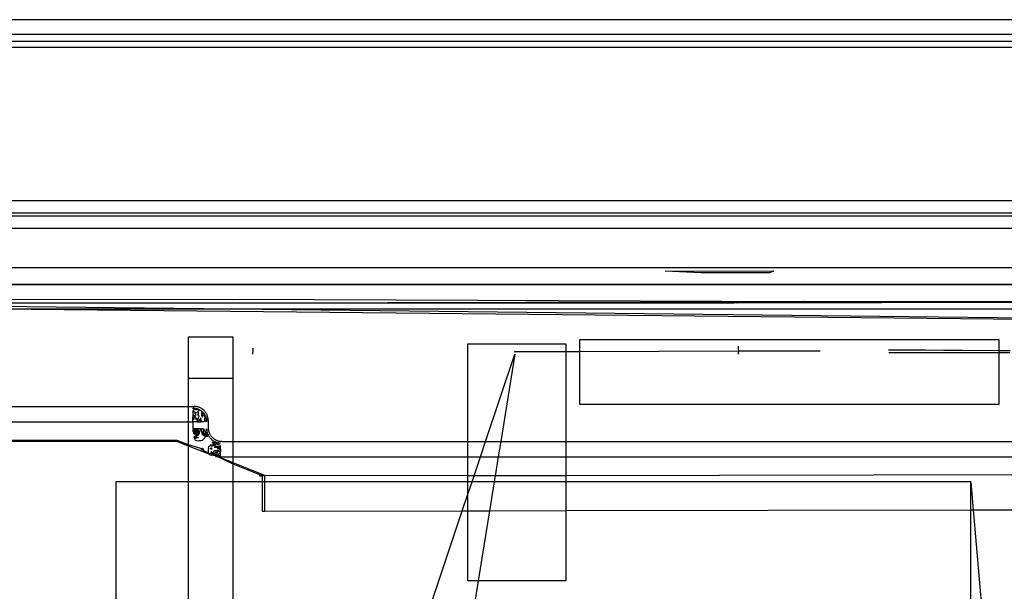
# Model space of a CAD drawing. Extents: x -45.2 to 52.8, y -41.4 to 50.6.
# Drawn here: x 6.2 to 8.9, y 33.7 to 35.3 of the extents above; entities that cross this region are included whole.
import ezdxf

# ---------------------------------------------------------------- set-up
doc = ezdxf.new("R2010")
doc.units = 0
doc.header["$MEASUREMENT"] = 0
doc.layers.get('0').update_dxf_attribs({"linetype": 'CONTINUOUS'})

msp = doc.modelspace()

# ---------------------------------------------------------------- linework, layer by layer
for p, q in [((-8.9138, 35.2744), (16.7489, 35.2744)), ((16.7489, 35.2323), (-8.9138, 35.2323)), ((16.7489, 35.1968), (-9.358, 35.1949)), ((16.7489, 35.2131), (-8.9138, 35.2131)), ((-9.358, 34.7655), (16.7489, 34.7637)), ((17.2753, 34.7284), (-9.4402, 34.7284)), ((16.7489, 34.7195), (-8.9138, 34.7195)), ((16.7489, 34.6849), (-8.9138, 34.6849)), ((0.9837, 34.5747), (9.936, 34.5747)), ((7.9924, 34.5651), (8.2989, 34.5652)), ((8.0941, 34.5601), (7.9924, 34.5651)), ((8.2851, 34.5601), (8.0941, 34.5601)), ((8.2851, 34.5601), (8.2989, 34.5652)), ((9.8588, 34.5275), (1.0575, 34.5275)), ((9.8588, 34.5261), (1.0575, 34.5261)), ((4.5819, 34.4876), (6.7752, 34.4844)), ((9.6173, 34.4257), (5.4598, 34.4726)), ((5.8775, 34.475), (7.2096, 34.4752)), ((8.3802, 34.4785), (6.7752, 34.4844)), ((8.3802, 34.4785), (7.2096, 34.4752)), ((7.2096, 34.4752), (8.1859, 34.4754)), ((8.1859, 34.4754), (8.1946, 34.4762)), ((8.1942, 34.4749), (8.1859, 34.4754)), ((8.1942, 34.4749), (9.6173, 34.4782)), ((8.1942, 34.4749), (8.1946, 34.4762)), ((8.3802, 34.4785), (8.3828, 34.4789)), ((8.3841, 34.4787), (8.3828, 34.4789)), ((8.3853, 34.4781), (8.3828, 34.4789)), ((8.3853, 34.4781), (8.3841, 34.4787)), ((9.6173, 34.4782), (8.3853, 34.4781)), ((6.1103, 34.4586), (9.736, 34.4221)), ((6.1103, 34.4586), (9.6173, 34.4586)), ((6.6488, 34.3798), (6.7748, 34.3798)), ((6.6488, 34.2617), (6.6488, 34.3798)), ((6.7748, 34.2617), (6.7748, 34.3798)), ((7.4362, 34.3601), (7.7118, 34.3601)), ((7.4362, 34.0845), (7.4362, 34.3601)), ((7.7118, 34.3601), (7.7118, 34.3369)), ((7.7512, 34.3723), (8.9323, 34.3723)), ((7.7512, 34.337), (7.7512, 34.3723)), ((8.9323, 34.3723), (8.9323, 34.3399)), ((6.8294, 34.3309), (6.8296, 34.3364)), ((6.8296, 34.3475), (6.8296, 34.3364)), ((7.5684, 34.3365), (7.5683, 34.3382)), ((7.7118, 34.3369), (7.5683, 34.3382)), ((7.7118, 34.3369), (7.5684, 34.3365)), ((7.7512, 34.337), (7.7118, 34.3369)), ((7.7118, 34.3369), (7.7118, 34.0845)), ((8.199, 34.3389), (7.7512, 34.337)), ((7.7512, 34.1885), (7.7512, 34.337)), ((8.1989, 34.3309), (8.1993, 34.3364)), ((8.1993, 34.342), (8.199, 34.3389)), ((8.4294, 34.3391), (8.199, 34.3389)), ((8.199, 34.3389), (8.1993, 34.3364)), ((8.1993, 34.342), (8.1992, 34.3531)), ((8.6223, 34.3416), (8.6223, 34.3431)), ((8.9323, 34.3399), (8.6223, 34.3431)), ((8.9323, 34.3399), (8.6223, 34.3416)), ((8.9323, 34.334), (8.6224, 34.3346)), ((8.9323, 34.3399), (8.9323, 34.334)), ((8.9642, 34.3398), (8.9323, 34.3399)), ((8.9323, 34.334), (8.9323, 34.1885)), ((8.9641, 34.3339), (8.9323, 34.334)), ((7.486, 34.0845), (7.5684, 34.3309)), ((7.5684, 34.3309), (7.5287, 34.0845)), ((6.7748, 34.2617), (6.6488, 34.2617)), ((6.6488, 34.183), (6.6488, 34.2617)), ((6.7748, 34.0845), (6.7748, 34.2617)), ((4.6641, 34.183), (6.6488, 34.183)), ((6.6488, 34.183), (6.6646, 34.183)), ((6.6488, 34.1395), (6.6488, 34.183)), ((6.6604, 34.1788), (6.6619, 34.1788)), ((6.6619, 34.1788), (6.6604, 34.1774)), ((6.6632, 34.1759), (6.6604, 34.1774)), ((6.6644, 34.1732), (6.6604, 34.172)), ((6.6604, 34.172), (6.6604, 34.1699)), ((6.6657, 34.1679), (6.6604, 34.1699)), ((6.6604, 34.1699), (6.6604, 34.1519)), ((6.6619, 34.1788), (6.6634, 34.1787)), ((6.664, 34.1777), (6.6619, 34.1788)), ((6.6632, 34.1759), (6.664, 34.1777)), ((6.6634, 34.1787), (6.6649, 34.1785)), ((6.6685, 34.1745), (6.6644, 34.1732)), ((6.6663, 34.1829), (6.6646, 34.183)), ((6.6649, 34.1785), (6.6663, 34.1783)), ((6.6657, 34.1679), (6.6712, 34.1653)), ((6.668, 34.1828), (6.6663, 34.1829)), ((6.6663, 34.1783), (6.6677, 34.1781)), ((6.6677, 34.1781), (6.6691, 34.1778)), ((6.6679, 34.1757), (6.6705, 34.1775)), ((6.6721, 34.1748), (6.6679, 34.1757)), ((6.6697, 34.1827), (6.668, 34.1828)), ((6.6685, 34.1745), (6.6721, 34.1748)), ((6.6691, 34.1778), (6.6705, 34.1775)), ((6.6714, 34.1824), (6.6697, 34.1827)), ((6.6705, 34.1775), (6.6718, 34.1771)), ((6.673, 34.1821), (6.6714, 34.1824)), ((6.6718, 34.1771), (6.6731, 34.1767)), ((6.6718, 34.1771), (6.6744, 34.1762)), ((6.6721, 34.1748), (6.6718, 34.1771)), ((6.6757, 34.1742), (6.6721, 34.1748)), ((6.6747, 34.1818), (6.673, 34.1821)), ((6.6731, 34.1767), (6.6744, 34.1762)), ((6.6771, 34.1699), (6.6741, 34.1681)), ((6.6741, 34.1681), (6.6766, 34.1641)), ((6.6744, 34.1762), (6.6756, 34.1757)), ((6.6763, 34.1813), (6.6747, 34.1818)), ((6.6756, 34.1757), (6.6768, 34.1752)), ((6.6764, 34.1723), (6.6757, 34.1742)), ((6.6778, 34.1808), (6.6763, 34.1813)), ((6.6779, 34.1717), (6.6764, 34.1723)), ((6.6768, 34.1752), (6.6779, 34.1747)), ((6.6779, 34.1717), (6.6771, 34.1699)), ((6.6794, 34.1802), (6.6778, 34.1808)), ((6.6779, 34.1747), (6.679, 34.1741)), ((6.679, 34.1741), (6.68, 34.1735)), ((6.6809, 34.1796), (6.6794, 34.1802)), ((6.68, 34.1735), (6.681, 34.1729)), ((6.6824, 34.1788), (6.6809, 34.1796)), ((6.681, 34.1729), (6.682, 34.1723)), ((6.682, 34.1723), (6.6829, 34.1717)), ((6.684, 34.1709), (6.682, 34.1723)), ((6.6838, 34.1781), (6.6824, 34.1788)), ((6.6829, 34.1717), (6.684, 34.1709)), ((6.6853, 34.1772), (6.6838, 34.1781)), ((6.684, 34.1709), (6.6852, 34.17)), ((6.6862, 34.1691), (6.6847, 34.1677)), ((6.6847, 34.1677), (6.6875, 34.1636)), ((6.6852, 34.17), (6.6862, 34.1691)), ((6.6854, 34.1684), (6.6852, 34.17)), ((6.6867, 34.1763), (6.6853, 34.1772)), ((6.6862, 34.1691), (6.6872, 34.1682)), ((6.6881, 34.1674), (6.6862, 34.1691)), ((6.688, 34.1753), (6.6867, 34.1763)), ((6.6872, 34.1682), (6.6881, 34.1674)), ((6.6893, 34.1661), (6.6875, 34.1636)), ((6.6894, 34.1742), (6.688, 34.1753)), ((6.6881, 34.1674), (6.6893, 34.1661)), ((6.6893, 34.1661), (6.6905, 34.1648)), ((6.6908, 34.173), (6.6894, 34.1742)), ((6.6924, 34.1715), (6.6908, 34.173)), ((6.6936, 34.1702), (6.6924, 34.1715)), ((6.6947, 34.169), (6.6936, 34.1702)), ((6.6958, 34.1676), (6.6947, 34.169)), ((6.6968, 34.1663), (6.6958, 34.1676)), ((6.6978, 34.1649), (6.6968, 34.1663)), ((8.9323, 34.1885), (7.7512, 34.1885)), ((4.6062, 34.1416), (6.6488, 34.1395)), ((6.6488, 34.1395), (6.6604, 34.1395)), ((6.6488, 34.0743), (6.6488, 34.1395)), ((6.6635, 34.153), (6.6604, 34.1519)), ((6.6604, 34.1484), (6.6604, 34.1519)), ((6.6604, 34.1484), (6.664, 34.1465)), ((6.6604, 34.1395), (6.6604, 34.1484)), ((6.6604, 34.1395), (6.6604, 34.1197)), ((6.673, 34.1395), (6.6604, 34.1395)), ((6.6635, 34.153), (6.664, 34.1465)), ((6.6643, 34.1575), (6.6698, 34.1595)), ((6.6643, 34.1575), (6.6684, 34.1521)), ((6.6712, 34.1653), (6.6657, 34.1639)), ((6.6698, 34.1595), (6.6657, 34.1639)), ((6.6684, 34.1521), (6.6698, 34.1457)), ((6.6698, 34.1457), (6.6723, 34.1501)), ((6.6723, 34.1501), (6.6716, 34.1456)), ((6.6716, 34.1456), (6.673, 34.1395)), ((6.6754, 34.1437), (6.673, 34.1395)), ((6.673, 34.1395), (6.6828, 34.1395)), ((6.6766, 34.1641), (6.6744, 34.1609)), ((6.6775, 34.1562), (6.6744, 34.1609)), ((6.6754, 34.1437), (6.6768, 34.1522)), ((6.6775, 34.1562), (6.6768, 34.1522)), ((6.6818, 34.1472), (6.6802, 34.1475)), ((6.6808, 34.1434), (6.6802, 34.1475)), ((6.6828, 34.1395), (6.6808, 34.1434)), ((6.6825, 34.151), (6.6818, 34.1472)), ((6.6825, 34.151), (6.6833, 34.147)), ((6.6828, 34.1395), (6.6843, 34.1395)), ((6.6833, 34.147), (6.6843, 34.1395)), ((6.6931, 34.1395), (6.6843, 34.1395)), ((6.6849, 34.1573), (6.6876, 34.1588)), ((6.6849, 34.1573), (6.6879, 34.1526)), ((6.6852, 34.163), (6.6875, 34.1636)), ((6.6876, 34.1588), (6.6852, 34.163)), ((6.6875, 34.1636), (6.6886, 34.1627)), ((6.6879, 34.1526), (6.6876, 34.1588)), ((6.6889, 34.1579), (6.6876, 34.1588)), ((6.6889, 34.1579), (6.6886, 34.1627)), ((6.6905, 34.1648), (6.6915, 34.1635)), ((6.6915, 34.1635), (6.6924, 34.1623)), ((6.694, 34.1599), (6.6916, 34.1596)), ((6.6941, 34.1549), (6.6916, 34.1596)), ((6.6924, 34.1623), (6.6932, 34.1611)), ((6.6935, 34.1444), (6.6931, 34.1395)), ((6.6932, 34.1611), (6.694, 34.1599)), ((6.694, 34.1489), (6.6935, 34.1444)), ((6.694, 34.1599), (6.6946, 34.1588)), ((6.694, 34.1489), (6.6944, 34.1507)), ((6.6961, 34.1505), (6.6941, 34.1549)), ((6.6961, 34.1505), (6.6944, 34.1507)), ((6.6946, 34.1588), (6.6952, 34.1577)), ((6.6957, 34.1567), (6.6946, 34.1588)), ((6.6952, 34.1577), (6.6957, 34.1567)), ((6.6957, 34.1567), (6.6963, 34.1554)), ((6.6974, 34.1425), (6.6958, 34.1395)), ((6.6963, 34.1554), (6.697, 34.1538)), ((6.697, 34.1538), (6.6976, 34.1521)), ((6.6974, 34.1425), (6.6985, 34.1439)), ((6.6976, 34.1521), (6.6982, 34.1505)), ((6.6987, 34.1635), (6.6978, 34.1649)), ((6.6982, 34.1505), (6.6985, 34.1493)), ((6.6988, 34.1481), (6.6982, 34.1505)), ((6.6985, 34.1493), (6.6988, 34.1481)), ((6.6991, 34.1466), (6.6985, 34.1493)), ((6.6991, 34.1466), (6.6985, 34.1439)), ((6.6995, 34.162), (6.6987, 34.1635)), ((6.6988, 34.1481), (6.6991, 34.1466)), ((6.6991, 34.1466), (6.6994, 34.1447)), ((6.6994, 34.1447), (6.6996, 34.1433)), ((6.7002, 34.1605), (6.6995, 34.162)), ((6.6996, 34.1433), (6.6997, 34.1416)), ((6.6997, 34.1416), (6.6997, 34.1395)), ((6.7009, 34.159), (6.7002, 34.1605)), ((6.7015, 34.1575), (6.7009, 34.159)), ((6.7021, 34.156), (6.7015, 34.1575)), ((6.7025, 34.1544), (6.7021, 34.156)), ((6.7029, 34.1527), (6.7025, 34.1544)), ((6.7033, 34.1511), (6.7029, 34.1527)), ((6.7035, 34.1494), (6.7033, 34.1511)), ((6.7037, 34.1477), (6.7035, 34.1494)), ((6.7039, 34.1458), (6.7037, 34.1477)), ((6.7039, 34.1436), (6.7039, 34.1458)), ((6.7039, 34.1436), (6.7039, 34.1239)), ((6.6604, 34.1197), (6.6623, 34.1197)), ((6.6623, 34.1197), (6.6605, 34.1154)), ((6.6605, 34.1154), (6.6609, 34.1116)), ((6.6609, 34.1116), (6.6652, 34.1143)), ((6.6663, 34.1112), (6.6613, 34.1083)), ((6.6652, 34.1143), (6.6623, 34.1197)), ((6.668, 34.1197), (6.6623, 34.1197)), ((6.668, 34.1197), (6.6652, 34.1143)), ((6.6652, 34.1143), (6.6654, 34.1127)), ((6.6678, 34.1114), (6.6654, 34.1127)), ((6.6663, 34.1112), (6.6662, 34.1044)), ((6.6698, 34.1197), (6.6678, 34.1114)), ((6.6678, 34.1114), (6.668, 34.1197)), ((6.6678, 34.1114), (6.6732, 34.111)), ((6.668, 34.1197), (6.6698, 34.1197)), ((6.6732, 34.111), (6.6698, 34.1197)), ((6.6745, 34.1197), (6.6698, 34.1197)), ((6.6745, 34.1197), (6.6732, 34.111)), ((6.6737, 34.1048), (6.6732, 34.111)), ((6.6737, 34.1048), (6.678, 34.1114)), ((6.678, 34.1114), (6.6745, 34.1197)), ((6.682, 34.1197), (6.6745, 34.1197)), ((6.6748, 34.1036), (6.678, 34.1114)), ((6.6795, 34.1116), (6.6766, 34.1026)), ((6.678, 34.1114), (6.6766, 34.1026)), ((6.682, 34.1197), (6.6795, 34.1116)), ((6.6864, 34.1102), (6.6848, 34.1197)), ((6.6899, 34.1197), (6.6848, 34.1197)), ((6.6877, 34.1105), (6.6875, 34.102)), ((6.6877, 34.1105), (6.6907, 34.102)), ((6.6889, 34.1107), (6.6907, 34.102)), ((6.6889, 34.1107), (6.6929, 34.1039)), ((6.6899, 34.1197), (6.6901, 34.1109)), ((6.6929, 34.1039), (6.6901, 34.1109)), ((6.6944, 34.1138), (6.692, 34.1197)), ((6.6983, 34.1087), (6.6944, 34.1138)), ((6.6965, 34.1072), (6.6944, 34.1138)), ((6.6999, 34.1162), (6.6975, 34.116)), ((6.6975, 34.116), (6.6992, 34.1153)), ((6.6998, 34.118), (6.6985, 34.1197)), ((6.6992, 34.1153), (6.6998, 34.118)), ((6.7001, 34.1145), (6.6992, 34.1153)), ((6.6997, 34.1197), (6.6998, 34.118)), ((6.6998, 34.118), (6.6999, 34.1162)), ((6.6999, 34.1162), (6.7001, 34.1145)), ((6.7001, 34.1145), (6.7004, 34.1128)), ((6.7004, 34.1128), (6.7007, 34.1112)), ((6.7007, 34.1112), (6.7011, 34.1095)), ((6.7039, 34.1239), (6.704, 34.1222)), ((6.704, 34.1222), (6.7041, 34.1205)), ((6.7041, 34.1205), (6.7042, 34.1188)), ((6.7042, 34.1188), (6.7045, 34.1171)), ((6.7045, 34.1171), (6.7048, 34.1154)), ((6.7048, 34.1154), (6.7051, 34.1138)), ((6.7051, 34.1138), (6.7056, 34.1122)), ((6.7056, 34.1122), (6.7061, 34.1106)), ((6.7061, 34.1106), (6.7067, 34.1091)), ((6.6165, 34.0873), (4.3031, 34.0873)), ((6.616, 34.0845), (4.3037, 34.0845)), ((6.6165, 34.0873), (6.616, 34.0845)), ((6.6488, 34.0713), (6.616, 34.0845)), ((6.6488, 34.0743), (6.6165, 34.0873)), ((6.6613, 34.1083), (6.6662, 34.1044)), ((6.6634, 34.0984), (6.6688, 34.0986)), ((6.6634, 34.0984), (6.6643, 34.0952)), ((6.6643, 34.0952), (6.6654, 34.0921)), ((6.6654, 34.0921), (6.6709, 34.096)), ((6.6654, 34.0921), (6.6714, 34.0946)), ((6.6654, 34.0921), (6.6666, 34.089)), ((6.6662, 34.1044), (6.6708, 34.1072)), ((6.6662, 34.1044), (6.668, 34.1016)), ((6.6666, 34.089), (6.6731, 34.0861)), ((6.668, 34.1016), (6.6708, 34.1072)), ((6.6684, 34.1001), (6.6737, 34.1048)), ((6.6684, 34.1001), (6.6688, 34.0986)), ((6.6688, 34.0986), (6.6704, 34.0975)), ((6.6704, 34.0975), (6.6737, 34.1048)), ((6.6766, 34.1026), (6.6704, 34.0975)), ((6.6704, 34.0975), (6.6709, 34.096)), ((6.6709, 34.096), (6.6761, 34.0946)), ((6.6761, 34.0946), (6.6714, 34.0946)), ((6.6731, 34.0861), (6.6782, 34.0866)), ((6.6748, 34.1036), (6.6766, 34.1026)), ((6.6782, 34.0866), (6.6833, 34.0873)), ((6.6833, 34.0873), (6.6881, 34.0883)), ((6.6864, 34.1102), (6.6875, 34.102)), ((6.6915, 34.0913), (6.6881, 34.0883)), ((6.6907, 34.102), (6.6929, 34.1039)), ((6.6907, 34.102), (6.6958, 34.0991)), ((6.6915, 34.0913), (6.6946, 34.094)), ((6.6949, 34.1057), (6.6929, 34.1039)), ((6.6958, 34.0991), (6.6946, 34.094)), ((6.6949, 34.1057), (6.6965, 34.1072)), ((6.6949, 34.1057), (6.6989, 34.1027)), ((6.6975, 34.101), (6.6949, 34.1057)), ((6.6965, 34.1072), (6.6989, 34.1027)), ((6.6989, 34.1027), (6.6975, 34.101)), ((6.6975, 34.101), (6.7005, 34.0968)), ((6.702, 34.0989), (6.6975, 34.101)), ((6.7016, 34.1079), (6.6983, 34.1087)), ((6.702, 34.0989), (6.6989, 34.1027)), ((6.7005, 34.0968), (6.702, 34.0989)), ((6.7022, 34.1063), (6.7006, 34.1046)), ((6.7011, 34.1095), (6.7016, 34.1079)), ((6.7016, 34.1079), (6.7022, 34.1063)), ((6.702, 34.0989), (6.7034, 34.0999)), ((6.7022, 34.1063), (6.7028, 34.1047)), ((6.7028, 34.1047), (6.7035, 34.1032)), ((6.7042, 34.1017), (6.7034, 34.0999)), ((6.7035, 34.1032), (6.7042, 34.1017)), ((6.7042, 34.1017), (6.705, 34.1003)), ((6.705, 34.1003), (6.7059, 34.0988)), ((6.7059, 34.0988), (6.7068, 34.0974)), ((6.7067, 34.1091), (6.7073, 34.1076)), ((6.7068, 34.0974), (6.7078, 34.0961)), ((6.7073, 34.1076), (6.708, 34.1061)), ((6.7078, 34.0961), (6.7088, 34.0948)), ((6.708, 34.1061), (6.7088, 34.1046)), ((6.7088, 34.1046), (6.7097, 34.1032)), ((6.7088, 34.0948), (6.7099, 34.0935)), ((6.7097, 34.1032), (6.7106, 34.1018)), ((6.7099, 34.0935), (6.711, 34.0923)), ((6.7106, 34.1018), (6.7116, 34.1004)), ((6.711, 34.0923), (6.7122, 34.0912)), ((6.7116, 34.1004), (6.7127, 34.0991)), ((6.7122, 34.0912), (6.7134, 34.0901)), ((6.7127, 34.0991), (6.7139, 34.0976)), ((6.7134, 34.0901), (6.7147, 34.089)), ((6.7139, 34.0976), (6.7154, 34.0961)), ((6.7147, 34.089), (6.716, 34.088)), ((6.7152, 34.0817), (6.7174, 34.0832)), ((6.7154, 34.0961), (6.7167, 34.0949)), ((6.716, 34.088), (6.7174, 34.087)), ((6.7167, 34.0949), (6.7179, 34.0937)), ((6.7174, 34.087), (6.7188, 34.0861)), ((6.7174, 34.0832), (6.7196, 34.0784)), ((6.7179, 34.0937), (6.7193, 34.0927)), ((6.7188, 34.0861), (6.7202, 34.0853)), ((6.7192, 34.0841), (6.7202, 34.0853)), ((6.7232, 34.0814), (6.7192, 34.0841)), ((6.7193, 34.0927), (6.7206, 34.0916)), ((6.7202, 34.0853), (6.7217, 34.0845)), ((6.7206, 34.0916), (6.722, 34.0907)), ((6.7217, 34.0845), (6.7232, 34.0838)), ((6.722, 34.0907), (6.7234, 34.0898)), ((6.7232, 34.0838), (6.7248, 34.0831)), ((6.7234, 34.0898), (6.7249, 34.089)), ((6.7248, 34.0831), (6.7263, 34.0825)), ((6.7261, 34.0807), (6.7248, 34.0831)), ((6.7249, 34.089), (6.7264, 34.0882)), ((6.7264, 34.0882), (6.7279, 34.0876)), ((6.7279, 34.0876), (6.7294, 34.0869)), ((6.7294, 34.0869), (6.7309, 34.0864)), ((6.7309, 34.0864), (6.7325, 34.0859)), ((6.7325, 34.0859), (6.7341, 34.0855)), ((6.7341, 34.0855), (6.7358, 34.0852)), ((6.7358, 34.0852), (6.7375, 34.0849)), ((6.7375, 34.0849), (6.7392, 34.0847)), ((6.7392, 34.0847), (6.7411, 34.0846)), ((6.7411, 34.0846), (6.7433, 34.0845)), ((6.7433, 34.0845), (6.7748, 34.0845)), ((6.7748, 34.0845), (7.4362, 34.0845)), ((6.7748, 34.041), (6.7748, 34.0845)), ((7.4362, 34.0845), (7.486, 34.0845)), ((7.4362, 34.041), (7.4362, 34.0845)), ((7.4714, 34.041), (7.486, 34.0845)), ((7.486, 34.0845), (7.5287, 34.0845)), ((7.5287, 34.0845), (7.5217, 34.041)), ((7.5287, 34.0845), (7.7118, 34.0845)), ((7.7118, 34.0845), (9.4913, 34.0845)), ((7.7118, 34.0845), (7.7118, 34.041)), ((6.6834, 34.0641), (6.6488, 34.0743)), ((6.6488, 34.0713), (6.6488, 34.0743)), ((6.7066, 34.0481), (6.6488, 34.0713)), ((6.6488, 33.9704), (6.6488, 34.0713)), ((6.6834, 34.0641), (6.6886, 34.0656)), ((6.6834, 34.0641), (6.6866, 34.0611)), ((6.6886, 34.0656), (6.6866, 34.0611)), ((6.6866, 34.0611), (6.692, 34.0626)), ((6.6866, 34.0611), (6.6895, 34.0587)), ((6.6895, 34.0587), (6.692, 34.0626)), ((6.7051, 34.0516), (6.6895, 34.0587)), ((6.7044, 34.0597), (6.7039, 34.0546)), ((6.7053, 34.0647), (6.7044, 34.0597)), ((6.7053, 34.0647), (6.7063, 34.0696)), ((6.7063, 34.0696), (6.7095, 34.0728)), ((6.7093, 34.0651), (6.7133, 34.0662)), ((6.7093, 34.0651), (6.7129, 34.0618)), ((6.7095, 34.0728), (6.7123, 34.0758)), ((6.7123, 34.0758), (6.7137, 34.0703)), ((6.7128, 34.0528), (6.7134, 34.0571)), ((6.7133, 34.0662), (6.7129, 34.0618)), ((6.7157, 34.0517), (6.7134, 34.0571)), ((6.7176, 34.0769), (6.7137, 34.0703)), ((6.7152, 34.0817), (6.7196, 34.0784)), ((6.7176, 34.0769), (6.7196, 34.0784)), ((6.7205, 34.0715), (6.7176, 34.0769)), ((6.7176, 34.0769), (6.7225, 34.0737)), ((6.7177, 34.0506), (6.7211, 34.0573)), ((6.7196, 34.0784), (6.7213, 34.0798)), ((6.7244, 34.0756), (6.7196, 34.0784)), ((6.7196, 34.0784), (6.7225, 34.0737)), ((6.7205, 34.0715), (6.7225, 34.0737)), ((6.7295, 34.0688), (6.7205, 34.0715)), ((6.7297, 34.0701), (6.7205, 34.0715)), ((6.7208, 34.0682), (6.7295, 34.0688)), ((6.7208, 34.0682), (6.7292, 34.0674)), ((6.7211, 34.0573), (6.7265, 34.0601)), ((6.7213, 34.0798), (6.7232, 34.0814)), ((6.7225, 34.0737), (6.7244, 34.0756)), ((6.7265, 34.0601), (6.7248, 34.0547)), ((6.7258, 34.0519), (6.7323, 34.0571)), ((6.726, 34.0773), (6.7328, 34.075)), ((6.7335, 34.0761), (6.726, 34.0773)), ((6.7261, 34.0807), (6.7279, 34.082)), ((6.7276, 34.079), (6.7261, 34.0807)), ((6.7263, 34.0825), (6.7279, 34.082)), ((6.7265, 34.0601), (6.7311, 34.0589)), ((6.7295, 34.0791), (6.7276, 34.079)), ((6.7279, 34.082), (6.7296, 34.0816)), ((6.7323, 34.0571), (6.7286, 34.0506)), ((6.7292, 34.0674), (6.7391, 34.0664)), ((6.7295, 34.0791), (6.7296, 34.0816)), ((6.7335, 34.0761), (6.7295, 34.0791)), ((6.7296, 34.0816), (6.7312, 34.0812)), ((6.7297, 34.0701), (6.7391, 34.0703)), ((6.7301, 34.0633), (6.7391, 34.0664)), ((6.7391, 34.0619), (6.7301, 34.0633)), ((6.7311, 34.0589), (6.7391, 34.0619)), ((6.7311, 34.0589), (6.7323, 34.0571)), ((6.7312, 34.0812), (6.7329, 34.0809)), ((6.7391, 34.0536), (6.7323, 34.0571)), ((6.7391, 34.0726), (6.7328, 34.075)), ((6.7329, 34.0809), (6.7346, 34.0806)), ((6.7346, 34.0806), (6.7363, 34.0805)), ((6.7356, 34.0782), (6.7346, 34.0806)), ((6.7377, 34.0804), (6.7356, 34.0782)), ((6.7363, 34.0805), (6.7377, 34.0804)), ((6.7377, 34.0804), (6.7391, 34.0804)), ((6.7391, 34.079), (6.7377, 34.0804)), ((6.7391, 34.0726), (6.7391, 34.0737)), ((6.7391, 34.0664), (6.7391, 34.0703)), ((6.7391, 34.0619), (6.7391, 34.0664)), ((6.7391, 34.0619), (6.7391, 34.0536)), ((6.7039, 34.0546), (6.7051, 34.0516)), ((6.7051, 34.0516), (6.7066, 34.0481)), ((6.7139, 34.048), (6.7051, 34.0516)), ((6.7066, 34.0481), (6.7096, 34.0468)), ((6.7096, 34.0468), (6.7128, 34.0456)), ((6.7128, 34.0528), (6.7139, 34.048)), ((6.7139, 34.048), (6.7128, 34.0456)), ((6.7249, 34.0436), (6.7128, 34.0456)), ((6.7139, 34.048), (6.7157, 34.0517)), ((6.7139, 34.048), (6.7158, 34.0473)), ((6.7177, 34.0506), (6.7157, 34.0517)), ((6.7158, 34.0473), (6.7189, 34.049)), ((6.7249, 34.0436), (6.7158, 34.0473)), ((6.7177, 34.0506), (6.7245, 34.053)), ((6.7189, 34.049), (6.7177, 34.0506)), ((6.7204, 34.0486), (6.7189, 34.049)), ((6.7204, 34.0486), (6.7245, 34.053)), ((6.7297, 34.0478), (6.7226, 34.0476)), ((6.7226, 34.0476), (6.7249, 34.0436)), ((6.7248, 34.0547), (6.7258, 34.0519)), ((6.7249, 34.0436), (6.7257, 34.0422)), ((6.7257, 34.0422), (6.7265, 34.0429)), ((6.7257, 34.0422), (6.729, 34.0417)), ((6.7265, 34.0429), (6.7297, 34.0478)), ((6.7265, 34.0429), (6.7312, 34.0468)), ((6.7286, 34.0506), (6.7297, 34.0478)), ((6.7312, 34.0468), (6.729, 34.0417)), ((6.7748, 34.0205), (6.729, 34.0417)), ((6.7748, 34.0235), (6.729, 34.0417)), ((6.7297, 34.0478), (6.7391, 34.0519)), ((6.7391, 34.0429), (6.7327, 34.0458)), ((6.7327, 34.0458), (6.7357, 34.0411)), ((6.7357, 34.0411), (6.7391, 34.0429)), ((6.7391, 34.0519), (6.7391, 34.0536)), ((6.7391, 34.0429), (6.7391, 34.0519)), ((6.7391, 34.041), (6.7391, 34.0429)), ((6.7391, 34.041), (6.7748, 34.041)), ((6.7748, 34.041), (7.4362, 34.041)), ((6.7748, 34.0235), (6.7748, 34.041)), ((7.4362, 34.041), (7.4714, 34.041)), ((7.4362, 33.9871), (7.4362, 34.041)), ((7.4534, 33.9872), (7.4714, 34.041)), ((7.4714, 34.041), (7.5217, 34.041)), ((7.5217, 34.041), (7.5131, 33.9873)), ((7.5217, 34.041), (7.7118, 34.041)), ((7.7118, 34.041), (7.7118, 33.9876)), ((7.7118, 34.041), (9.4913, 34.041)), ((6.7748, 34.0205), (6.7748, 34.0235)), ((6.8634, 33.9878), (6.7748, 34.0235)), ((6.7748, 33.9704), (6.7748, 34.0205)), ((6.8496, 33.9903), (6.7748, 34.0205)), ((6.8634, 33.9878), (6.8496, 33.9903)), ((6.8496, 33.9861), (6.8496, 33.9903)), ((6.8565, 33.9861), (6.8496, 33.9861)), ((6.8634, 33.9878), (6.8565, 33.9861)), ((6.8565, 33.9861), (6.8565, 33.9704)), ((7.4362, 33.9871), (6.8634, 33.9878)), ((6.8634, 33.9704), (6.8634, 33.9878)), ((7.4534, 33.9872), (7.4362, 33.9871)), ((7.4362, 33.9704), (7.4362, 33.9871)), ((7.4478, 33.9704), (7.4534, 33.9872)), ((7.5131, 33.9873), (7.4534, 33.9872)), ((7.5131, 33.9873), (7.5103, 33.9704)), ((7.7118, 33.9876), (7.5131, 33.9873)), ((9.4913, 33.9907), (7.7118, 33.9876)), ((7.7118, 33.9876), (7.7118, 33.9704)), ((6.4441, 33.9704), (6.4441, 31.3641)), ((6.6488, 33.9704), (6.4441, 33.9704)), ((6.7748, 33.9704), (6.6488, 33.9704)), ((6.6488, 33.4743), (6.6488, 33.9704)), ((6.7748, 33.4743), (6.7748, 33.9704)), ((6.8565, 33.9704), (6.7748, 33.9704)), ((6.8565, 33.9704), (6.8565, 33.8877)), ((6.8634, 33.9704), (6.8565, 33.9704)), ((6.8634, 33.8877), (6.8634, 33.9704)), ((7.4362, 33.9704), (6.8634, 33.9704)), ((7.4362, 33.9358), (7.4362, 33.9704)), ((7.4478, 33.9704), (7.4362, 33.9704)), ((7.4362, 33.9358), (7.4478, 33.9704)), ((7.5103, 33.9704), (7.4478, 33.9704)), ((7.5103, 33.9704), (7.4972, 33.8888)), ((7.7118, 33.9704), (7.5103, 33.9704)), ((7.7118, 33.9704), (7.7118, 33.8892)), ((8.8535, 33.9704), (7.7118, 33.9704)), ((8.8535, 33.9704), (8.8604, 33.8912)), ((8.8535, 33.8912), (8.8535, 33.9704)), ((7.4204, 33.8887), (7.4362, 33.9358)), ((7.4362, 33.8887), (7.4362, 33.9358)), ((6.8634, 33.8877), (7.4204, 33.8887)), ((7.3345, 33.6318), (7.4204, 33.8887)), ((7.4204, 33.8887), (7.4362, 33.8887)), ((7.4362, 33.8887), (7.4972, 33.8888)), ((7.4362, 33.6908), (7.4362, 33.8887)), ((7.4972, 33.8888), (7.4654, 33.6908)), ((7.4972, 33.8888), (7.7118, 33.8892)), ((7.7118, 33.8892), (8.8535, 33.8912)), ((7.7118, 33.8892), (7.7118, 33.6908)), ((8.8535, 33.8912), (8.8604, 33.8912)), ((8.8535, 33.4511), (8.8535, 33.8912)), ((8.8604, 33.8912), (9.4913, 33.8923)), ((8.8604, 33.8912), (8.8986, 33.4511)), ((6.8565, 33.8877), (6.8634, 33.8877)), ((7.4654, 33.6908), (7.4362, 33.6908)), ((7.4654, 33.6908), (7.4558, 33.6318)), ((7.7118, 33.6908), (7.4654, 33.6908))]:
    msp.add_line(p, q)

doc.saveas('drawing.dxf')
